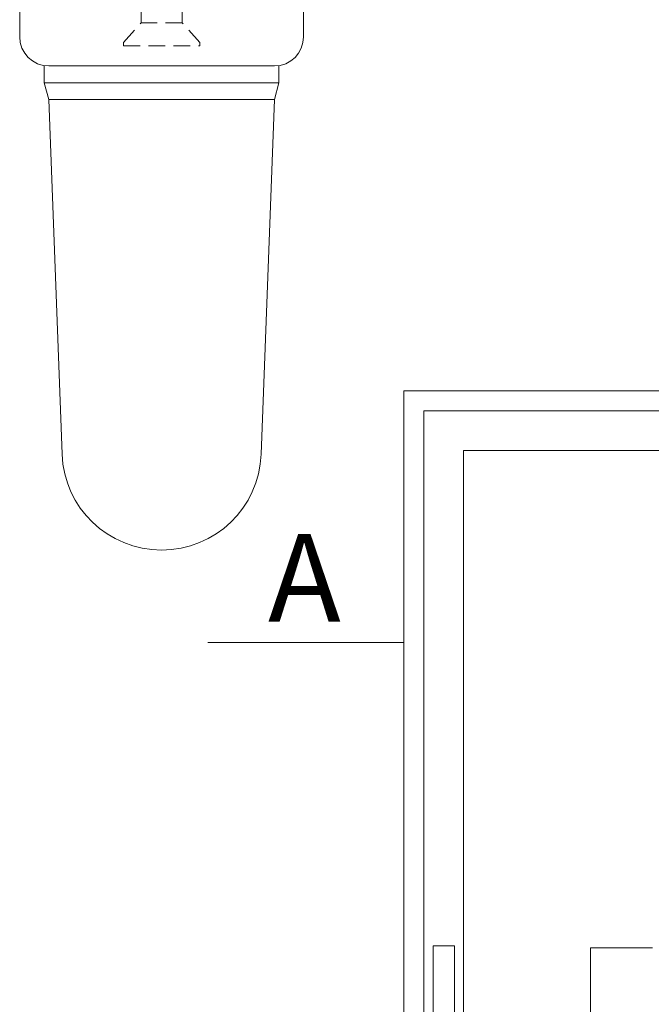
# Model space of a CAD drawing. Units: millimetres. Extents: x 0 to 4795, y -644 to 0.
# Drawn here: x 269 to 281, y -453 to -433 of the extents above; entities that cross this region are included whole.
import ezdxf

# ---------------------------------------------------------------- set-up
doc = ezdxf.new("R2010")
doc.units = ezdxf.units.MM
doc.linetypes.add('DASHED', pattern=[0.75, 0.5, -0.25])
for name, color, linetype, lineweight in [('00_ANOTACIONES', 250, 'Continuous', 9), ('00_BLANCO', 7, 'Continuous', 13), ('accesorios', 7, 'Continuous', 15)]:
    doc.layers.add(name, color=color, linetype=linetype, lineweight=lineweight)
doc.styles.add('catalogos 2.5', font='arial.ttf', dxfattribs={"height": 2.5})

# ---------------------------------------------------------------- blocks, each defined once
blk = doc.blocks.new('Manilla escala 1.4')
at = {"layer": 'accesorios'}
for p, q in [((7711.932, 503.613), (7711.932, 506.238)), ((7720.432, 506.238), (7720.432, 503.613)), ((7712.67, 502.238), (7712.67, 502.749)), ((7719.557, 502.738), (7712.807, 502.738)), ((7719.695, 502.238), (7719.695, 502.749)), ((7719.695, 502.238), (7712.67, 502.238)), ((7712.67, 502.238), (7712.807, 501.738)), ((7719.695, 502.238), (7719.557, 501.738)), ((7719.557, 501.738), (7712.807, 501.738)), ((7712.807, 501.738), (7713.201, 491.111)), ((7719.557, 501.738), (7719.163, 491.111))]:
    blk.add_line(p, q, dxfattribs=at)
at = {"layer": 'accesorios', "linetype": 'DASHED'}
for p, q in [((7715.566, 504.031), (7715.566, 505.413)), ((7716.798, 504.031), (7716.798, 505.413)), ((7715.037, 503.438), (7715.566, 504.031)), ((7715.566, 504.031), (7716.798, 504.031)), ((7717.327, 503.438), (7716.798, 504.031)), ((7715.037, 503.438), (7715.037, 503.345)), ((7717.327, 503.438), (7717.327, 503.345)), ((7717.327, 503.345), (7715.037, 503.345))]:
    blk.add_line(p, q, dxfattribs=at)
at = {"layer": 'accesorios'}
for centre, radius, start, end in [((7712.807, 503.613), 0.875, 180, 270), ((7719.557, 503.613), 0.875, 270, 0), ((7716.182, 491.222), 2.983, 182.1211, 357.8789)]:
    blk.add_arc(centre, radius, start, end, dxfattribs=at)

msp = doc.modelspace()

# ---------------------------------------------------------------- linework, layer by layer
at = {"layer": '00_ANOTACIONES'}
msp.add_line((276.4416, -445.706), (272.5229, -445.706), dxfattribs=at)
at = {"layer": '00_BLANCO', "ltscale": 10}
for p, q in [((276.4416, -466.491), (276.4416, -440.684)), ((276.4416, -440.684), (320.1149, -440.684)), ((276.8386, -466.0939), (276.8386, -441.081)), ((276.8386, -441.081), (297.8812, -441.081)), ((281.4044, -451.8008), (280.167, -451.8008)), ((280.167, -451.8008), (280.167, -454.9333))]:
    msp.add_line(p, q, dxfattribs=at)
msp.add_lwpolyline([(283.1911, -465.2999), (277.6327, -465.2999), (277.6327, -441.8751), (283.1911, -441.8751)], dxfattribs=at)
msp.add_lwpolyline([(277.4471, -454.0715), (277.0241, -454.0715), (277.0241, -451.7654), (277.4471, -451.7654)], close=True, dxfattribs=at)

# ---------------------------------------------------------------- block references
at = {"layer": 'accesorios', "xscale": -0.6666666666666667, "yscale": 0.6666666666666667, "zscale": 0.6666666666666667}
msp.add_blockref('Manilla escala 1.4', (5415.7248, -769.354), dxfattribs=at)

# ---------------------------------------------------------------- texts
at = {"layer": '00_ANOTACIONES', "style": 'catalogos 2.5'}
msp.add_text('A', height=1.75, dxfattribs=at).set_placement((273.7281, -445.2895))

doc.saveas('drawing.dxf')
